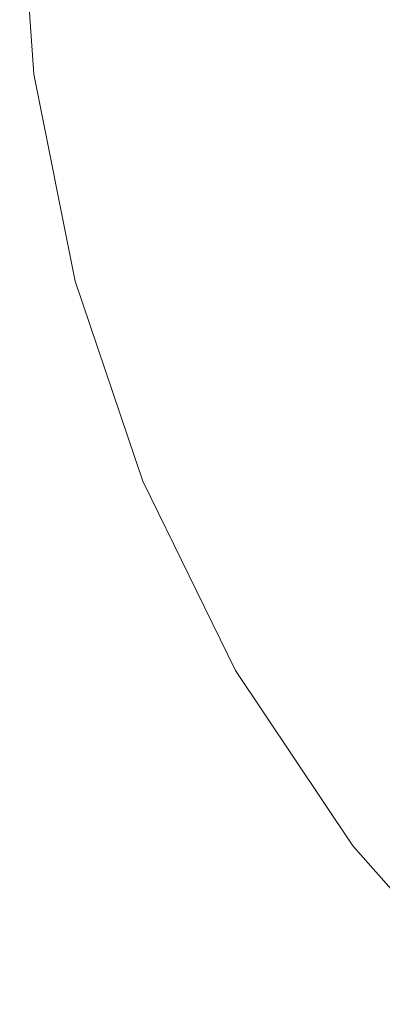
# Model space of a CAD drawing. Extents: x -28 to 27, y -123 to 33.
# Drawn here: x -28 to -21, y -19 to -3 of the extents above; entities that cross this region are included whole.
import ezdxf

# ---------------------------------------------------------------- set-up
doc = ezdxf.new("R2010")
doc.units = 0
doc.header["$LTSCALE"] = 500
doc.header["$MEASUREMENT"] = 0
doc.layers.add('CHROM', color=7, linetype='Continuous')

msp = doc.modelspace()

# ---------------------------------------------------------------- linework, layer by layer
at = {"layer": 'CHROM', "lineweight": 0}
for points, invisible_edges in [([(-25.801, -3.48, 6.625), (-26.026, -0.063, 6.625), (-27.542, -0.063, -0.019), (-27.303, -3.624, -0.019)], 11), ([(-0.242, -0.063, -0.019), (-27.303, -3.624, -0.019), (-27.542, -0.063, -0.019), (-0.242, -0.063, -0.019)], 15), ([(-0.242, -0.063, -0.019), (-26.603, -7.126, -0.019), (-27.303, -3.624, -0.019), (-0.242, -0.063, -0.019)], 15), ([(-0.242, -0.063, -0.019), (-25.458, -10.509, -0.019), (-26.603, -7.126, -0.019), (-0.242, -0.063, -0.019)], 15), ([(-24.382, -3.34, 13.131), (-24.595, -0.063, 13.131), (-26.026, -0.063, 6.625), (-25.801, -3.48, 6.625)], 15), ([(-0.242, -0.063, -0.019), (-23.884, -13.713, -0.019), (-25.458, -10.509, -0.019), (-0.242, -0.063, -0.019)], 15), ([(-24.382, -3.34, 13.131), (-23.13, -3.208, 19.36), (-23.332, -0.063, 19.36), (-24.595, -0.063, 13.131)], 15), ([(-0.242, -0.063, -0.019), (-21.897, -16.678, -0.019), (-23.884, -13.713, -0.019), (-0.242, -0.063, -0.019)], 15), ([(-23.13, -3.208, 19.36), (-22.129, -3.09, 25.174), (-22.322, -0.063, 25.174), (-23.332, -0.063, 19.36)], 15), ([(-21.462, -2.988, 30.433), (-21.649, -0.063, 30.433), (-22.322, -0.063, 25.174), (-22.129, -3.09, 25.174)], 15), ([(-0.242, -0.063, -0.019), (-19.54, -19.361, -0.019), (-21.897, -16.678, -0.019), (-0.242, -0.063, -0.019)], 15), ([(-21.049, -2.902, 35.278), (-21.231, -0.06, 35.278), (-21.649, -0.063, 30.433), (-21.462, -2.988, 30.433)], 15), ([(-20.913, -5.865, 30.433), (-21.462, -2.988, 30.433), (-22.129, -3.09, 25.174), (-21.563, -6.066, 25.174)], 15), ([(-20.512, -5.698, 35.278), (-21.049, -2.902, 35.278), (-21.462, -2.988, 30.433), (-20.913, -5.865, 30.433)], 15), ([(-22.538, -6.301, 19.36), (-21.563, -6.066, 25.174), (-22.129, -3.09, 25.174), (-23.13, -3.208, 19.36)], 15), ([(-23.758, -6.562, 13.131), (-22.538, -6.301, 19.36), (-23.13, -3.208, 19.36), (-24.382, -3.34, 13.131)], 15), ([(-25.14, -6.84, 6.625), (-25.801, -3.48, 6.625), (-27.303, -3.624, -0.019), (-26.603, -7.126, -0.019)], 11), ([(-23.758, -6.562, 13.131), (-24.382, -3.34, 13.131), (-25.801, -3.48, 6.625), (-25.14, -6.84, 6.625)], 15), ([(-20.913, -5.865, 30.433), (-21.563, -6.066, 25.174), (-20.637, -8.94, 25.174), (-20.015, -8.644, 30.433)], 15), ([(-22.538, -6.301, 19.36), (-21.57, -9.288, 19.36), (-20.637, -8.94, 25.174), (-21.563, -6.066, 25.174)], 15), ([(-23.758, -6.562, 13.131), (-22.737, -9.674, 13.131), (-21.57, -9.288, 19.36), (-22.538, -6.301, 19.36)], 15), ([(-23.758, -6.562, 13.131), (-25.14, -6.84, 6.625), (-24.059, -10.085, 6.625), (-22.737, -9.674, 13.131)], 15), ([(-25.14, -6.84, 6.625), (-26.603, -7.126, -0.019), (-25.458, -10.509, -0.019), (-24.059, -10.085, 6.625)], 13), ([(-21.57, -9.288, 19.36), (-20.239, -12.117, 19.36), (-19.364, -11.663, 25.174), (-20.637, -8.94, 25.174)], 15), ([(-22.737, -9.674, 13.131), (-21.332, -12.621, 13.131), (-20.239, -12.117, 19.36), (-21.57, -9.288, 19.36)], 15), ([(-22.737, -9.674, 13.131), (-24.059, -10.085, 6.625), (-22.572, -13.159, 6.625), (-21.332, -12.621, 13.131)], 15), ([(-24.059, -10.085, 6.625), (-25.458, -10.509, -0.019), (-23.884, -13.713, -0.019), (-22.572, -13.159, 6.625)], 13), ([(-19.559, -15.349, 13.131), (-21.332, -12.621, 13.131), (-22.572, -13.159, 6.625), (-20.695, -16.004, 6.625)], 15), ([(-20.695, -16.004, 6.625), (-22.572, -13.159, 6.625), (-23.884, -13.713, -0.019), (-21.897, -16.678, -0.019)], 11), ([(-18.469, -18.578, 6.625), (-20.695, -16.004, 6.625), (-21.897, -16.678, -0.019), (-19.54, -19.361, -0.019)], 11)]:
    msp.add_3dface(points, dxfattribs=dict(at, invisible_edges=invisible_edges))

doc.saveas('drawing.dxf')
